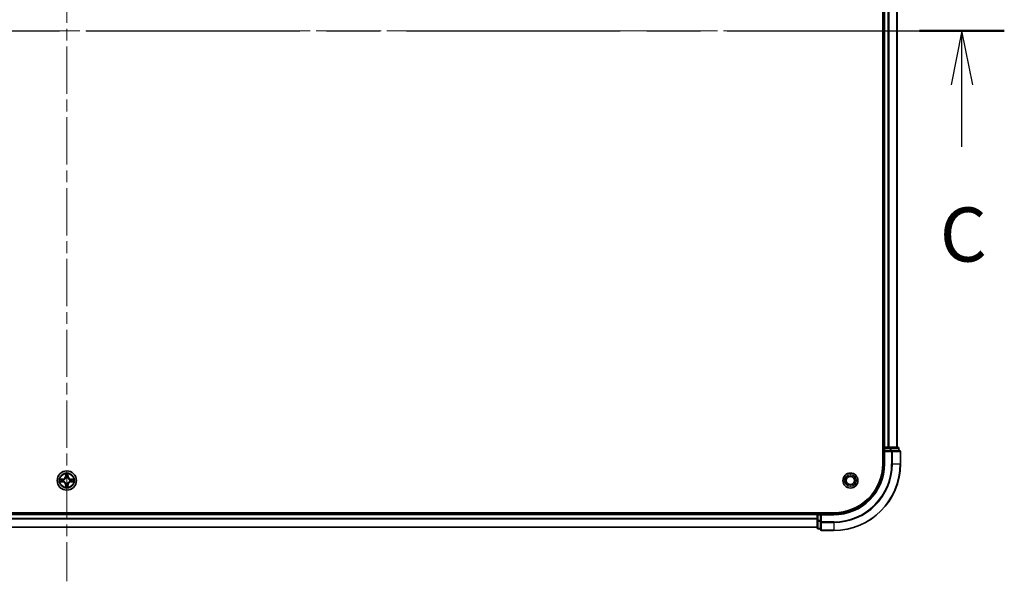
# Model space of a CAD drawing. Units: millimetres. Extents: x 36 to 10458, y 20 to 1846.
# Drawn here: x 2010 to 2305, y 1334 to 1503 of the extents above; entities that cross this region are included whole.
import ezdxf

# ---------------------------------------------------------------- set-up
doc = ezdxf.new("R2010")
doc.units = ezdxf.units.MM
doc.header["$LTSCALE"] = 2.5
doc.linetypes.add('CHAIN', pattern=[0.3543, 0.2362, -0.0295, 0.0591, -0.0295])
for name, color, linetype, lineweight in [('Centerline (ISO)', 131, 'Continuous', 18), ('Section Line (ISO)', 7, 'CHAIN', 25), ('Visible (ISO)', 7, 'Continuous', 35), ('Visible Narrow (ISO)', 7, 'Continuous', 25)]:
    doc.layers.add(name, color=color, linetype=linetype, lineweight=lineweight)
doc.styles.add('Note Text (TK)', font='MS PGothic.ttf')

# ---------------------------------------------------------------- blocks, each defined once
blk = doc.blocks.new('2dTransSection107')
at = {"layer": 'Section Line (ISO)', "linetype": 'CHAIN', "ltscale": 16.695023}
blk.add_line((124.948, 235.64), (211.674, 235.64), dxfattribs=at)
at = {"layer": 'Section Line (ISO)', "linetype": 'Continuous', "lineweight": 50}
blk.add_line((207.759, 235.64), (211.674, 235.64), dxfattribs=at)
at = {"layer": 'Section Line (ISO)', "linetype": 'Continuous'}
for p, q in [((209.716, 235.64), (209.216, 233.14)), ((209.716, 233.14), (209.716, 235.64)), ((210.216, 233.14), (209.716, 235.64)), ((209.716, 230.271), (209.716, 233.14))]:
    blk.add_line(p, q, dxfattribs=at)
at = {"layer": 'Section Line (ISO)', "insert": (208.697, 224.198), "char_height": 2.5, "attachment_point": 7, "style": 'Note Text (TK)'}
blk.add_mtext('C', dxfattribs=at)

msp = doc.modelspace()

# ---------------------------------------------------------------- linework, layer by layer
at = {"layer": 'Centerline (ISO)', "linetype": 'CHAIN', "ltscale": 23.990969}
for p, q in [((2024.23, 1664.9117), (2024.23, 1334.4117)), ((1758.98, 1499.6617), (2289.48, 1499.6617))]:
    msp.add_line(p, q, dxfattribs=at)
at = {"layer": 'Visible (ISO)'}
for p, q in [((2268.93, 1629.6617), (2268.93, 1369.6617)), ((2269.23, 1374.6617), (2269.23, 1624.6617)), ((2273.23, 1374.6617), (2273.23, 1624.6617)), ((2269.23, 1374.6617), (2268.93, 1374.6617)), ((2269.23, 1374.6617), (2269.53, 1374.6617)), ((2269.23, 1374.3617), (2269.23, 1373.6617)), ((2269.23, 1373.6617), (2269.23, 1369.6617)), ((2269.23, 1373.6617), (2269.53, 1373.3617)), ((2269.53, 1373.6617), (2269.23, 1373.6617)), ((2270.5895, 1374.6617), (2269.53, 1374.6617)), ((2269.53, 1373.6617), (2271.1886, 1373.6617)), ((2270.5895, 1374.6617), (2270.8131, 1374.6617)), ((2271.1886, 1374.6617), (2270.8131, 1374.6617)), ((2273.43, 1374.6617), (2271.1886, 1374.6617)), ((2271.5895, 1373.6617), (2271.1886, 1373.6617)), ((2273.93, 1373.6617), (2271.5895, 1373.6617)), ((2273.73, 1373.6617), (2273.73, 1374.3617)), ((2274.23, 1369.6617), (2274.23, 1373.3617)), ((2254.23, 1354.9617), (1794.23, 1354.9617)), ((2249.23, 1354.6617), (1799.23, 1354.6617)), ((2249.23, 1354.9617), (2249.23, 1354.6617)), ((2249.23, 1354.3617), (2249.23, 1354.6617)), ((2249.23, 1354.3617), (2249.23, 1352.703)), ((2249.23, 1352.703), (2249.23, 1350.4617)), ((2250.23, 1354.6617), (2249.53, 1354.6617)), ((2250.53, 1354.3617), (2250.23, 1354.6617)), ((2254.23, 1354.6617), (2250.23, 1354.6617)), ((2250.23, 1354.6617), (2250.23, 1354.3617)), ((2250.23, 1352.703), (2250.23, 1354.3617)), ((2250.23, 1352.703), (2250.23, 1352.3022)), ((2249.23, 1350.6617), (1799.23, 1350.6617)), ((2249.53, 1350.1617), (2250.23, 1350.1617)), ((2250.23, 1352.3022), (2250.23, 1349.9617)), ((2250.53, 1349.6617), (2254.23, 1349.6617))]:
    msp.add_line(p, q, dxfattribs=at)
for centre, radius in [((2024.23, 1364.6617), 2.9), ((2259.23, 1364.6617), 2.25), ((2259.23, 1364.6617), 1.7295), ((2259.23, 1364.6617), 1.2295)]:
    msp.add_circle(centre, radius, dxfattribs=at)
for centre, radius, start, end in [((2269.53, 1374.3617), 0.3, 90, 180), ((2273.43, 1374.3617), 0.3, 0, 90), ((2273.93, 1373.3617), 0.3, 0, 90), ((2254.23, 1369.6617), 15, 270, 0), ((2254.23, 1369.6617), 20, 270, 0), ((2254.23, 1369.6617), 14.7, 270, 0), ((2024.23, 1364.6617), 1.2295, 169.186733, 169.187283), ((2024.23, 1364.6617), 1.2295, 190.812717, 190.813267), ((2024.23, 1364.6617), 1.2295, 167.061604, 167.063405), ((2024.23, 1364.6617), 1.2295, 192.936595, 192.938396), ((2024.23, 1364.6617), 1.2295, 102.936595, 102.938396), ((2024.23, 1364.6617), 1.2295, 100.812717, 100.813267), ((2024.23, 1364.6617), 1.2295, 79.186733, 79.187283), ((2024.23, 1364.6617), 1.2295, 77.061604, 77.063405), ((2024.23, 1364.6617), 1.2295, 12.936595, 12.938396), ((2024.23, 1364.6617), 1.2295, 347.061604, 347.063405), ((2024.23, 1364.6617), 1.2295, 10.812717, 10.813267), ((2024.23, 1364.6617), 1.2295, 349.186733, 349.187283), ((2024.23, 1364.6617), 1.2295, 257.061604, 257.063405), ((2024.23, 1364.6617), 1.2295, 259.186733, 259.187283), ((2024.23, 1364.6617), 1.2295, 280.812717, 280.813267), ((2024.23, 1364.6617), 1.2295, 282.936595, 282.938396), ((2249.53, 1354.3617), 0.3, 90, 180), ((2249.53, 1350.4617), 0.3, 180, 270), ((2250.53, 1349.9617), 0.3, 180, 270)]:
    msp.add_arc(centre, radius, start, end, dxfattribs=at)
for points, knots in [([(2022.2125, 1365.051), (2022.2118, 1365.0512), (2022.2111, 1365.0513), (2022.2093, 1365.0517), (2022.2083, 1365.0519), (2022.2073, 1365.0521)], [-0.000230599076, -0.000230599076, -0.000230599076, -0.000230599076, 0, 0, 0.000338329447, 0.000338329447, 0.000338329447, 0.000338329447]), ([(2022.2073, 1365.0521), (2022.2082, 1365.0517), (2022.2092, 1365.0512), (2022.2108, 1365.0505), (2022.2114, 1365.0502), (2022.2121, 1365.0499)], [-0.000338329447, -0.000338329447, -0.000338329447, -0.000338329447, 0, 0, 0.000241517914, 0.000241517914, 0.000241517914, 0.000241517914]), ([(2022.4713, 1364.3611), (2022.3899, 1364.3591), (2022.2987, 1364.3131), (2022.2092, 1364.2721), (2022.2082, 1364.2716), (2022.2073, 1364.2712)], [0, 0, 0, 0, 0.0320559737, 0.0320559737, 0.0323943032, 0.0323943032, 0.0323943032, 0.0323943032]), ([(2022.2073, 1364.2712), (2022.2083, 1364.2714), (2022.2093, 1364.2716), (2022.2198, 1364.2738), (2022.2292, 1364.2758), (2022.2386, 1364.2778)], [-0.03239430317, -0.03239430317, -0.03239430317, -0.03239430317, -0.03205597372, -0.03205597372, -0.02897275834, -0.02897275834, -0.02897275834, -0.02897275834]), ([(2023.9295, 1366.4204), (2023.9274, 1366.5017), (2023.8814, 1366.5929), (2023.8404, 1366.6825), (2023.84, 1366.6834), (2023.8396, 1366.6844)], [0, 0, 0, 0, 0.0320559737, 0.0320559737, 0.0323943032, 0.0323943032, 0.0323943032, 0.0323943032]), ([(2023.8396, 1366.6844), (2023.8398, 1366.6833), (2023.84, 1366.6823), (2023.8422, 1366.6719), (2023.8442, 1366.6625), (2023.8461, 1366.6531)], [-0.03239430317, -0.03239430317, -0.03239430317, -0.03239430317, -0.03205597372, -0.03205597372, -0.02897275834, -0.02897275834, -0.02897275834, -0.02897275834]), ([(2024.6205, 1366.6844), (2024.62, 1366.6834), (2024.6196, 1366.6825), (2024.6189, 1366.6809), (2024.6186, 1366.6802), (2024.6182, 1366.6796)], [-0.000338329447, -0.000338329447, -0.000338329447, -0.000338329447, 0, 0, 0.000241517914, 0.000241517914, 0.000241517914, 0.000241517914]), ([(2024.6194, 1366.6792), (2024.6195, 1366.6799), (2024.6197, 1366.6806), (2024.62, 1366.6823), (2024.6202, 1366.6833), (2024.6205, 1366.6844)], [-0.000230599076, -0.000230599076, -0.000230599076, -0.000230599076, 0, 0, 0.000338329447, 0.000338329447, 0.000338329447, 0.000338329447]), ([(2025.9887, 1364.9622), (2026.0701, 1364.9642), (2026.1613, 1365.0102), (2026.2509, 1365.0512), (2026.2518, 1365.0517), (2026.2527, 1365.0521)], [0, 0, 0, 0, 0.0320559737, 0.0320559737, 0.0323943032, 0.0323943032, 0.0323943032, 0.0323943032]), ([(2026.2527, 1365.0521), (2026.2517, 1365.0519), (2026.2507, 1365.0517), (2026.2403, 1365.0495), (2026.2309, 1365.0475), (2026.2214, 1365.0455)], [-0.03239430317, -0.03239430317, -0.03239430317, -0.03239430317, -0.03205597372, -0.03205597372, -0.02897275834, -0.02897275834, -0.02897275834, -0.02897275834]), ([(2026.2475, 1364.2723), (2026.2482, 1364.2721), (2026.2489, 1364.272), (2026.2507, 1364.2716), (2026.2517, 1364.2714), (2026.2527, 1364.2712)], [-0.000230599076, -0.000230599076, -0.000230599076, -0.000230599076, 0, 0, 0.000338329447, 0.000338329447, 0.000338329447, 0.000338329447]), ([(2026.2527, 1364.2712), (2026.2518, 1364.2716), (2026.2509, 1364.2721), (2026.2493, 1364.2728), (2026.2486, 1364.2731), (2026.2479, 1364.2734)], [-0.000338329447, -0.000338329447, -0.000338329447, -0.000338329447, 0, 0, 0.000241517914, 0.000241517914, 0.000241517914, 0.000241517914]), ([(2023.8407, 1362.6441), (2023.8405, 1362.6434), (2023.8404, 1362.6427), (2023.84, 1362.641), (2023.8398, 1362.64), (2023.8396, 1362.6389)], [-0.000230599076, -0.000230599076, -0.000230599076, -0.000230599076, 0, 0, 0.000338329447, 0.000338329447, 0.000338329447, 0.000338329447]), ([(2023.8396, 1362.6389), (2023.84, 1362.6399), (2023.8404, 1362.6408), (2023.8412, 1362.6424), (2023.8415, 1362.6431), (2023.8418, 1362.6437)], [-0.000338329447, -0.000338329447, -0.000338329447, -0.000338329447, 0, 0, 0.000241517914, 0.000241517914, 0.000241517914, 0.000241517914]), ([(2024.5306, 1362.9029), (2024.5326, 1362.8216), (2024.5786, 1362.7304), (2024.6196, 1362.6408), (2024.62, 1362.6399), (2024.6205, 1362.6389)], [0, 0, 0, 0, 0.0320559737, 0.0320559737, 0.0323943032, 0.0323943032, 0.0323943032, 0.0323943032]), ([(2024.6205, 1362.6389), (2024.6202, 1362.64), (2024.62, 1362.641), (2024.6179, 1362.6514), (2024.6159, 1362.6608), (2024.6139, 1362.6702)], [-0.03239430317, -0.03239430317, -0.03239430317, -0.03239430317, -0.03205597372, -0.03205597372, -0.02897275834, -0.02897275834, -0.02897275834, -0.02897275834])]:
    msp.add_open_spline(points, degree=3, knots=knots, dxfattribs=at)
for points in [[(2022.2386, 1364.2778), (2022.3272, 1364.2964), (2022.417, 1364.315), (2022.4976, 1364.316)], [(2023.8461, 1366.6531), (2023.8647, 1366.5645), (2023.8834, 1366.4747), (2023.8843, 1366.394)], [(2026.2214, 1365.0455), (2026.1329, 1365.0269), (2026.043, 1365.0083), (2025.9624, 1365.0073)], [(2024.6139, 1362.6702), (2024.5953, 1362.7588), (2024.5766, 1362.8486), (2024.5757, 1362.9293)]]:
    msp.add_open_spline(points, degree=3, dxfattribs=at)
at = {"layer": 'Visible Narrow (ISO)'}
for p, q in [((2269.53, 1374.6617), (2269.53, 1624.6617)), ((2270.5895, 1374.6617), (2270.5895, 1624.6617)), ((2270.82, 1374.6617), (2270.82, 1624.6617)), ((2273.1605, 1374.6617), (2273.1605, 1624.6617)), ((2268.93, 1374.3617), (2269.23, 1374.3617)), ((2269.53, 1374.3617), (2269.23, 1374.3617)), ((2269.53, 1374.6617), (2269.53, 1374.3617)), ((2269.53, 1373.6617), (2269.53, 1374.3617)), ((2269.53, 1374.3617), (2271.1886, 1374.3617)), ((2269.53, 1369.6617), (2269.53, 1373.3617)), ((2269.53, 1373.3617), (2271.5895, 1373.3617)), ((2271.1886, 1374.6617), (2271.1886, 1374.3617)), ((2271.4191, 1374.3617), (2271.1886, 1374.3617)), ((2271.1886, 1374.3617), (2271.1886, 1373.6617)), ((2271.4191, 1374.3617), (2273.6605, 1374.3617)), ((2271.4191, 1373.6617), (2271.4191, 1374.3617)), ((2271.5895, 1373.6617), (2271.5895, 1373.3617)), ((2271.5895, 1373.3617), (2271.5895, 1369.6617)), ((2271.82, 1373.3617), (2271.5895, 1373.3617)), ((2271.82, 1373.3617), (2274.1605, 1373.3617)), ((2271.82, 1369.6617), (2271.82, 1373.3617)), ((2273.73, 1374.3617), (2273.6605, 1374.3617)), ((2273.6605, 1374.3617), (2273.6605, 1373.6617)), ((2274.23, 1373.3617), (2274.1605, 1373.3617)), ((2274.1605, 1373.3617), (2274.1605, 1369.6617)), ((2269.53, 1369.6617), (2269.23, 1369.6617)), ((2271.82, 1369.6617), (2271.5895, 1369.6617)), ((2271.82, 1369.6617), (2274.1605, 1369.6617)), ((2274.1605, 1369.6617), (2274.23, 1369.6617)), ((2022.9868, 1365.0657), (2022.2073, 1365.0521)), ((2022.2073, 1364.2712), (2022.9868, 1364.2576)), ((2022.4976, 1365.0073), (2022.9877, 1365.0159)), ((2022.9877, 1364.3074), (2022.4976, 1364.316)), ((2022.989, 1364.9433), (2022.6871, 1364.9919)), ((2022.6871, 1364.3314), (2022.989, 1364.38)), ((2022.9877, 1365.0159), (2022.9868, 1365.0657)), ((2022.9877, 1364.3074), (2022.9868, 1364.2576)), ((2022.9877, 1365.0159), (2022.989, 1364.9433)), ((2022.9877, 1364.3074), (2022.989, 1364.38)), ((2023.2931, 1364.9082), (2023.3137, 1364.9028)), ((2023.3137, 1364.4205), (2023.2931, 1364.4151)), ((2023.8396, 1366.6844), (2023.826, 1365.9049)), ((2023.8758, 1365.904), (2023.826, 1365.9049)), ((2023.8758, 1365.904), (2023.8843, 1366.394)), ((2023.8758, 1365.904), (2023.9484, 1365.9027)), ((2023.8998, 1366.2046), (2023.9484, 1365.9027)), ((2023.9889, 1365.5779), (2023.9835, 1365.5986)), ((2024.4765, 1365.5986), (2024.4711, 1365.5779)), ((2024.5116, 1365.9027), (2024.5603, 1366.2046)), ((2024.5843, 1365.904), (2024.5116, 1365.9027)), ((2024.5757, 1366.394), (2024.5843, 1365.904)), ((2024.5843, 1365.904), (2024.6341, 1365.9049)), ((2024.6341, 1365.9049), (2024.6205, 1366.6844)), ((2025.1463, 1364.9028), (2025.1669, 1364.9082)), ((2025.1669, 1364.4151), (2025.1463, 1364.4205)), ((2025.4723, 1365.0159), (2025.4711, 1364.9433)), ((2025.773, 1364.9919), (2025.4711, 1364.9433)), ((2025.4711, 1364.38), (2025.773, 1364.3314)), ((2025.4723, 1364.3074), (2025.4711, 1364.38)), ((2025.4723, 1365.0159), (2025.4732, 1365.0657)), ((2025.4723, 1365.0159), (2025.9624, 1365.0073)), ((2025.9624, 1364.316), (2025.4723, 1364.3074)), ((2025.4723, 1364.3074), (2025.4732, 1364.2576)), ((2026.2527, 1365.0521), (2025.4732, 1365.0657)), ((2025.4732, 1364.2576), (2026.2527, 1364.2712)), ((2023.8758, 1363.4193), (2023.826, 1363.4185)), ((2023.826, 1363.4185), (2023.8396, 1362.6389)), ((2023.8758, 1363.4193), (2023.9484, 1363.4206)), ((2023.8843, 1362.9293), (2023.8758, 1363.4193)), ((2023.9484, 1363.4206), (2023.8998, 1363.1187)), ((2023.9835, 1363.7247), (2023.9889, 1363.7454)), ((2024.4711, 1363.7454), (2024.4765, 1363.7247)), ((2024.5603, 1363.1187), (2024.5116, 1363.4206)), ((2024.5843, 1363.4193), (2024.5116, 1363.4206)), ((2024.5843, 1363.4193), (2024.5757, 1362.9293)), ((2024.5843, 1363.4193), (2024.6341, 1363.4185)), ((2024.6205, 1362.6389), (2024.6341, 1363.4185)), ((2249.23, 1354.3617), (1799.23, 1354.3617)), ((2249.23, 1353.2553), (1799.23, 1353.2553)), ((2249.23, 1353.1017), (1799.23, 1353.1017)), ((2249.53, 1354.3617), (2249.23, 1354.3617)), ((2249.53, 1352.703), (2249.23, 1352.703)), ((2249.53, 1354.6617), (2249.53, 1354.9617)), ((2249.53, 1354.6617), (2249.53, 1354.3617)), ((2249.53, 1354.3617), (2250.23, 1354.3617)), ((2249.53, 1352.703), (2249.53, 1354.3617)), ((2250.23, 1352.703), (2249.53, 1352.703)), ((2249.53, 1352.703), (2249.53, 1352.4726)), ((2249.53, 1350.2312), (2249.53, 1352.4726)), ((2249.53, 1352.4726), (2250.23, 1352.4726)), ((2250.53, 1354.3617), (2254.23, 1354.3617)), ((2250.53, 1352.3022), (2250.53, 1354.3617)), ((2254.23, 1354.3617), (2254.23, 1354.6617)), ((2249.23, 1350.708), (1799.23, 1350.708)), ((2249.53, 1350.2312), (2249.53, 1350.1617)), ((2250.23, 1350.2312), (2249.53, 1350.2312)), ((2250.53, 1352.3022), (2250.23, 1352.3022)), ((2254.23, 1352.3022), (2250.53, 1352.3022)), ((2250.53, 1352.3022), (2250.53, 1352.0717)), ((2250.53, 1349.7312), (2250.53, 1352.0717)), ((2250.53, 1352.0717), (2254.23, 1352.0717)), ((2250.53, 1349.7312), (2250.53, 1349.6617)), ((2254.23, 1349.7312), (2250.53, 1349.7312)), ((2254.23, 1352.0717), (2254.23, 1352.3022)), ((2254.23, 1352.0717), (2254.23, 1349.7312)), ((2254.23, 1349.7312), (2254.23, 1349.6617))]:
    msp.add_line(p, q, dxfattribs=at)
for radius in [2.8677, 2.3092, 2.1415]:
    msp.add_circle((2024.23, 1364.6617), radius, dxfattribs=at)
for centre, radius, start, end in [((2254.23, 1369.6617), 15.3, 270, 0), ((2254.23, 1369.6617), 17.3595, 270, 0), ((2254.23, 1369.6617), 17.59, 270, 0), ((2254.23, 1369.6617), 19.9305, 270, 0), ((2024.23, 1364.6617), 2.0601, 169.074582, 190.925418), ((2024.23, 1364.6617), 1.6122, 169.692479, 190.307521), ((2022.9719, 1365.9198), 0.8542, 271, 359), ((2022.9719, 1363.4035), 0.8542, 1, 89), ((2022.9719, 1365.9198), 0.904, 271, 359), ((2022.9719, 1363.4035), 0.904, 1, 89), ((2024.23, 1364.6617), 0.9688, 165.258044, 194.741956), ((2024.23, 1364.6617), 0.9475, 165.258044, 194.741956), ((2024.23, 1364.6617), 2.0601, 79.074582, 100.925418), ((2024.23, 1364.6617), 1.6122, 79.692479, 100.307521), ((2024.23, 1364.6617), 0.9688, 75.258044, 104.741956), ((2024.23, 1364.6617), 0.9475, 75.258044, 104.741956), ((2025.4881, 1365.9198), 0.904, 181, 269), ((2025.4881, 1363.4035), 0.904, 91, 179), ((2025.4881, 1365.9198), 0.8542, 181, 269), ((2025.4881, 1363.4035), 0.8542, 91, 179), ((2024.23, 1364.6617), 0.9475, 345.258044, 14.741956), ((2024.23, 1364.6617), 0.9688, 345.258044, 14.741956), ((2024.23, 1364.6617), 1.6122, 349.692479, 10.307521), ((2024.23, 1364.6617), 2.0601, 349.074582, 10.925418), ((2024.23, 1364.6617), 2.0601, 259.074582, 280.925418), ((2024.23, 1364.6617), 1.6122, 259.692479, 280.307521), ((2024.23, 1364.6617), 0.9688, 255.258044, 284.741956), ((2024.23, 1364.6617), 0.9475, 255.258044, 284.741956)]:
    msp.add_arc(centre, radius, start, end, dxfattribs=at)
for centre, major_axis, ratio, start_param, end_param in [((2271.1886, 1374.3617), (0, 0.3), 0.76822128, 4.71238898, 6.28318531), ((2271.5895, 1373.3617), (0, 0.3), 0.76822128, 4.71238898, 6.28318531), ((2273.43, 1374.3617), (0, 0.3), 0.76822128, 4.71238898, 6.28318531), ((2273.93, 1373.3617), (0, 0.3), 0.76822128, 4.71238898, 6.28318531), ((2022.4985, 1364.9575), (0.002, 0.05), 0.54850665, 0.10442473, 1.4996069), ((2022.4985, 1364.3658), (0.002, -0.05), 0.54850665, 4.7835784, 6.17876057), ((2022.2971, 1364.9725), (0.4402, 0.0019), 0.08673359, 0.48228184, 1.09753772), ((2022.2971, 1364.3508), (0.4402, -0.0019), 0.08673359, 5.18564759, 5.80090347), ((2022.6879, 1364.9421), (0.008, 0.0494), 0.89574018, 0.19731949, 1.55274262), ((2022.6879, 1364.3812), (0.008, -0.0494), 0.89574018, 4.73044269, 6.08586581), ((2022.9898, 1364.8935), (0.008, 0.0494), 0.89572054, 0.1973017, 1.54834765), ((2022.9898, 1364.4298), (0.008, -0.0494), 0.89572054, 4.73483766, 6.08588361), ((2023.3364, 1364.8968), (-0.0091, 0.0492), 0.87684641, 0.18229136, 1.17990219), ((2023.3364, 1364.4265), (-0.0091, -0.0492), 0.87684642, 5.10328313, 6.10089396), ((2023.3364, 1364.8968), (-0.0149, 0.0477), 0.41070123, 0.09573579, 1.31868747), ((2023.3364, 1364.4265), (-0.0149, -0.0477), 0.41070123, 4.96449783, 6.18744952), ((2023.9341, 1366.3932), (-0.05, -0.002), 0.54850665, 4.7835784, 6.17876057), ((2023.9192, 1366.5945), (0.0019, 0.4402), 0.08673359, 2.04405494, 2.65931081), ((2023.9496, 1366.2037), (-0.0494, -0.008), 0.89574018, 4.73044269, 6.08586581), ((2023.9949, 1365.5552), (-0.0492, 0.0091), 0.87684642, 5.10328313, 6.10089396), ((2023.9949, 1365.5552), (-0.0477, 0.0149), 0.41070123, 4.96449783, 6.18744952), ((2023.9982, 1365.9018), (-0.0494, -0.008), 0.89572054, 4.73483766, 6.08588361), ((2024.4618, 1365.9018), (0.0494, -0.008), 0.89572054, 0.1973017, 1.54834765), ((2024.4651, 1365.5552), (0.0477, 0.0149), 0.41070123, 0.09573579, 1.31868747), ((2024.4651, 1365.5552), (0.0492, 0.0091), 0.87684641, 0.18229136, 1.17990219), ((2024.5105, 1366.2037), (0.0494, -0.008), 0.89574018, 0.19731949, 1.55274262), ((2024.5259, 1366.3932), (0.05, -0.002), 0.54850665, 0.10442473, 1.4996069), ((2024.5408, 1366.5945), (0.0019, -0.4402), 0.08673359, 0.48228184, 1.09753772), ((2025.1236, 1364.8968), (0.0091, 0.0492), 0.87684642, 5.10328313, 6.10089396), ((2025.1236, 1364.8968), (0.0149, 0.0477), 0.41070123, 4.96449783, 6.18744952), ((2025.1236, 1364.4265), (0.0149, -0.0477), 0.41070123, 0.09573579, 1.31868747), ((2025.1236, 1364.4265), (0.0091, -0.0492), 0.87684641, 0.18229136, 1.17990219), ((2025.4702, 1364.8935), (-0.008, 0.0494), 0.89572054, 4.73483766, 6.08588361), ((2025.4702, 1364.4298), (-0.008, -0.0494), 0.89572054, 0.1973017, 1.54834765), ((2026.1629, 1364.9725), (0.4402, -0.0019), 0.08673359, 2.04405494, 2.65931081), ((2025.7721, 1364.9421), (-0.008, 0.0494), 0.89574018, 4.73044269, 6.08586581), ((2025.7721, 1364.3812), (-0.008, -0.0494), 0.89574018, 0.19731949, 1.55274262), ((2026.1629, 1364.3508), (0.4402, 0.0019), 0.08673359, 3.62387449, 4.23913037), ((2025.9615, 1364.9575), (-0.002, 0.05), 0.54850665, 4.7835784, 6.17876057), ((2025.9615, 1364.3658), (-0.002, -0.05), 0.54850665, 0.10442473, 1.4996069), ((2023.9192, 1362.7288), (0.0019, -0.4402), 0.08673359, 3.62387449, 4.23913037), ((2023.9341, 1362.9301), (-0.05, 0.002), 0.54850665, 0.10442473, 1.4996069), ((2023.9496, 1363.1196), (-0.0494, 0.008), 0.89574018, 0.19731949, 1.55274262), ((2023.9949, 1363.7681), (-0.0492, -0.0091), 0.87684641, 0.18229136, 1.17990219), ((2023.9949, 1363.7681), (-0.0477, -0.0149), 0.41070123, 0.09573579, 1.31868747), ((2023.9982, 1363.4215), (-0.0494, 0.008), 0.89572054, 0.1973017, 1.54834765), ((2024.4618, 1363.4215), (0.0494, 0.008), 0.89572054, 4.73483766, 6.08588361), ((2024.4651, 1363.7681), (0.0477, -0.0149), 0.41070123, 4.96449783, 6.18744952), ((2024.4651, 1363.7681), (0.0492, -0.0091), 0.87684642, 5.10328313, 6.10089396), ((2024.5105, 1363.1196), (0.0494, 0.008), 0.89574018, 4.73044269, 6.08586581), ((2024.5259, 1362.9301), (0.05, 0.002), 0.54850665, 4.7835784, 6.17876057), ((2024.5408, 1362.7288), (0.0019, 0.4402), 0.08673359, 5.18564759, 5.80090347), ((2249.53, 1352.703), (-0.3, 0), 0.76822128, 0, 1.57079633), ((2249.53, 1350.4617), (-0.3, 0), 0.76822128, 0, 1.57079633), ((2250.53, 1352.3022), (-0.3, 0), 0.76822128, 0, 1.57079633), ((2250.53, 1349.9617), (-0.3, 0), 0.76822128, 0, 1.57079633)]:
    msp.add_ellipse(centre, major_axis=major_axis, ratio=ratio, start_param=start_param, end_param=end_param, dxfattribs=at)
for points in [[(2022.2121, 1365.0499), (2022.3001, 1365.0095), (2022.3906, 1364.9642), (2022.4713, 1364.9622)], [(2022.4976, 1365.0073), (2022.409, 1365.0083), (2022.3094, 1365.0308), (2022.2125, 1365.051)], [(2022.4713, 1364.9622), (2022.5449, 1364.9604), (2022.6053, 1364.9562), (2022.6439, 1364.9501)], [(2022.6439, 1364.3732), (2022.6053, 1364.3671), (2022.5449, 1364.363), (2022.4713, 1364.3611)], [(2022.6439, 1364.9501), (2022.7445, 1364.934), (2022.8451, 1364.9178), (2022.9458, 1364.9017)], [(2022.9458, 1364.4216), (2022.8451, 1364.4055), (2022.7445, 1364.3893), (2022.6439, 1364.3732)], [(2022.9458, 1364.9017), (2023.0577, 1364.8838), (2023.172, 1364.8836), (2023.2931, 1364.9082)], [(2023.2931, 1364.4151), (2023.172, 1364.4398), (2023.0577, 1364.4395), (2022.9458, 1364.4216)], [(2023.3197, 1364.9437), (2023.2044, 1364.9234), (2023.0954, 1364.9252), (2022.989, 1364.9433)], [(2022.989, 1364.38), (2023.0954, 1364.3982), (2023.2044, 1364.3999), (2023.3197, 1364.3796)], [(2023.9415, 1366.2478), (2023.9354, 1366.2864), (2023.9313, 1366.3468), (2023.9295, 1366.4204)], [(2023.99, 1365.9459), (2023.9738, 1366.0465), (2023.9577, 1366.1472), (2023.9415, 1366.2478)], [(2023.9484, 1365.9027), (2023.9665, 1365.7962), (2023.9683, 1365.6872), (2023.948, 1365.572)], [(2023.9835, 1365.5986), (2024.0081, 1365.7197), (2024.0079, 1365.834), (2023.99, 1365.9459)], [(2024.4701, 1365.9459), (2024.4521, 1365.834), (2024.4519, 1365.7197), (2024.4765, 1365.5986)], [(2024.5185, 1366.2478), (2024.5023, 1366.1472), (2024.4862, 1366.0465), (2024.4701, 1365.9459)], [(2024.5121, 1365.572), (2024.4917, 1365.6872), (2024.4935, 1365.7962), (2024.5116, 1365.9027)], [(2024.5306, 1366.4204), (2024.5287, 1366.3468), (2024.5246, 1366.2864), (2024.5185, 1366.2478)], [(2024.6182, 1366.6796), (2024.5779, 1366.5915), (2024.5326, 1366.5011), (2024.5306, 1366.4204)], [(2024.5757, 1366.394), (2024.5767, 1366.4826), (2024.5991, 1366.5823), (2024.6194, 1366.6792)], [(2025.4711, 1364.9433), (2025.3646, 1364.9252), (2025.2556, 1364.9234), (2025.1403, 1364.9437)], [(2025.1403, 1364.3796), (2025.2556, 1364.3999), (2025.3646, 1364.3982), (2025.4711, 1364.38)], [(2025.1669, 1364.9082), (2025.2881, 1364.8836), (2025.4023, 1364.8838), (2025.5142, 1364.9017)], [(2025.5142, 1364.4216), (2025.4023, 1364.4395), (2025.2881, 1364.4398), (2025.1669, 1364.4151)], [(2025.5142, 1364.9017), (2025.6149, 1364.9178), (2025.7155, 1364.934), (2025.8162, 1364.9501)], [(2025.8162, 1364.3732), (2025.7155, 1364.3893), (2025.6149, 1364.4055), (2025.5142, 1364.4216)], [(2025.8162, 1364.9501), (2025.8547, 1364.9562), (2025.9152, 1364.9604), (2025.9887, 1364.9622)], [(2025.9887, 1364.3611), (2025.9152, 1364.363), (2025.8547, 1364.3671), (2025.8162, 1364.3732)], [(2025.9624, 1364.316), (2026.051, 1364.315), (2026.1506, 1364.2925), (2026.2475, 1364.2723)], [(2026.2479, 1364.2734), (2026.1599, 1364.3138), (2026.0695, 1364.3591), (2025.9887, 1364.3611)], [(2023.8843, 1362.9293), (2023.8833, 1362.8407), (2023.8609, 1362.741), (2023.8407, 1362.6441)], [(2023.8418, 1362.6437), (2023.8821, 1362.7318), (2023.9275, 1362.8222), (2023.9295, 1362.9029)], [(2023.9295, 1362.9029), (2023.9313, 1362.9765), (2023.9354, 1363.0369), (2023.9415, 1363.0755)], [(2023.9415, 1363.0755), (2023.9577, 1363.1761), (2023.9738, 1363.2768), (2023.99, 1363.3774)], [(2023.948, 1363.7513), (2023.9683, 1363.6361), (2023.9665, 1363.5271), (2023.9484, 1363.4206)], [(2023.99, 1363.3774), (2024.0079, 1363.4893), (2024.0081, 1363.6036), (2023.9835, 1363.7247)], [(2024.4765, 1363.7247), (2024.4519, 1363.6036), (2024.4521, 1363.4893), (2024.4701, 1363.3774)], [(2024.4701, 1363.3774), (2024.4862, 1363.2768), (2024.5023, 1363.1761), (2024.5185, 1363.0755)], [(2024.5116, 1363.4206), (2024.4935, 1363.5271), (2024.4917, 1363.6361), (2024.5121, 1363.7513)], [(2024.5185, 1363.0755), (2024.5246, 1363.0369), (2024.5287, 1362.9765), (2024.5306, 1362.9029)]]:
    msp.add_open_spline(points, degree=3, dxfattribs=at)
for points, knots in [([(2023.3137, 1364.9028), (2023.3977, 1364.9301), (2023.5635, 1365.0071), (2023.7748, 1365.1905), (2023.9148, 1365.3906), (2023.9684, 1365.5149), (2023.9889, 1365.5779)], [-0.174866013, -0.174866013, -0.174866013, -0.174866013, -0.145995309, -0.117124605, -0.095471577, -0.073818549, -0.073818549, -0.073818549, -0.073818549]), ([(2023.9889, 1363.7454), (2023.9616, 1363.8294), (2023.8846, 1363.9951), (2023.7011, 1364.2064), (2023.501, 1364.3464), (2023.3767, 1364.4001), (2023.3137, 1364.4205)], [-0.174866013, -0.174866013, -0.174866013, -0.174866013, -0.145995309, -0.117124605, -0.095471577, -0.073818549, -0.073818549, -0.073818549, -0.073818549]), ([(2023.948, 1365.572), (2023.9294, 1365.512), (2023.8805, 1365.3939), (2023.7533, 1365.2061), (2023.5573, 1365.0385), (2023.3996, 1364.9685), (2023.3197, 1364.9437)], [0.073818549, 0.073818549, 0.073818549, 0.073818549, 0.095471577, 0.117124605, 0.145995309, 0.174866013, 0.174866013, 0.174866013, 0.174866013]), ([(2023.3197, 1364.3796), (2023.3797, 1364.361), (2023.4978, 1364.3121), (2023.6856, 1364.1849), (2023.8532, 1363.9889), (2023.9231, 1363.8313), (2023.948, 1363.7513)], [0.073818549, 0.073818549, 0.073818549, 0.073818549, 0.095471577, 0.117124605, 0.145995309, 0.174866013, 0.174866013, 0.174866013, 0.174866013]), ([(2024.4711, 1365.5779), (2024.4984, 1365.4939), (2024.5754, 1365.3282), (2024.7589, 1365.1169), (2024.959, 1364.9769), (2025.0833, 1364.9232), (2025.1463, 1364.9028)], [-0.174866013, -0.174866013, -0.174866013, -0.174866013, -0.145995309, -0.117124605, -0.095471577, -0.073818549, -0.073818549, -0.073818549, -0.073818549]), ([(2025.1463, 1364.4205), (2025.0623, 1364.3932), (2024.8965, 1364.3162), (2024.6852, 1364.1328), (2024.5453, 1363.9327), (2024.4916, 1363.8084), (2024.4711, 1363.7454)], [-0.174866013, -0.174866013, -0.174866013, -0.174866013, -0.145995309, -0.117124605, -0.095471577, -0.073818549, -0.073818549, -0.073818549, -0.073818549]), ([(2025.1403, 1364.9437), (2025.0804, 1364.9623), (2024.9623, 1365.0112), (2024.7744, 1365.1384), (2024.6068, 1365.3344), (2024.5369, 1365.492), (2024.5121, 1365.572)], [0.073818549, 0.073818549, 0.073818549, 0.073818549, 0.095471577, 0.117124605, 0.145995309, 0.174866013, 0.174866013, 0.174866013, 0.174866013]), ([(2024.5121, 1363.7513), (2024.5307, 1363.8113), (2024.5796, 1363.9294), (2024.7068, 1364.1172), (2024.9028, 1364.2848), (2025.0604, 1364.3548), (2025.1403, 1364.3796)], [0.073818549, 0.073818549, 0.073818549, 0.073818549, 0.095471577, 0.117124605, 0.145995309, 0.174866013, 0.174866013, 0.174866013, 0.174866013])]:
    msp.add_open_spline(points, degree=3, knots=knots, dxfattribs=at)

# ---------------------------------------------------------------- block references
at = {"layer": 'Section Line (ISO)', "xscale": 6.5, "yscale": 6.5, "zscale": 6.5}
msp.add_blockref('2dTransSection107', (929.5, -32), dxfattribs=at)

doc.saveas('drawing.dxf')
